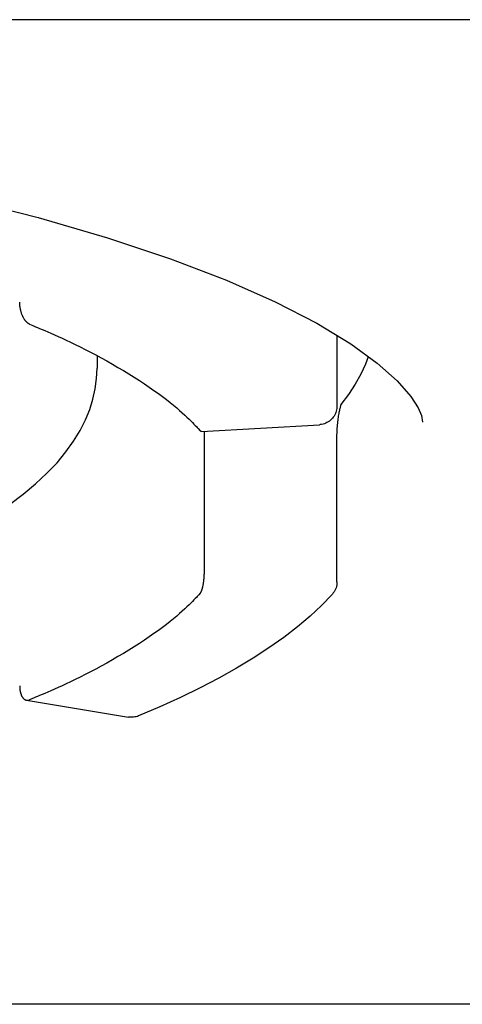
# Model space of a CAD drawing. Extents: x 100 to 4100, y 100 to 2870.
# Drawn here: x 1306 to 1309, y 1637 to 1642 of the extents above; entities that cross this region are included whole.
import ezdxf

# ---------------------------------------------------------------- set-up
doc = ezdxf.new("R2010")
doc.units = 0
doc.header["$LTSCALE"] = 8
doc.layers.add('9-0', color=7, linetype='CONTINUOUS')

msp = doc.modelspace()

# ---------------------------------------------------------------- linework, layer by layer
at = {"layer": '9-0', "color": 5, "linetype": 'CONTINUOUS'}
for p, q in [((1310, 1642.1733), (1290, 1642.1733)), ((1305.9271, 1641.2135), (1306.3332, 1641.1096)), ((1306.3332, 1641.1096), (1306.7066, 1641.0004)), ((1306.7066, 1641.0004), (1307.0457, 1640.887)), ((1307.0457, 1640.887), (1307.346, 1640.7718)), ((1307.346, 1640.7718), (1307.6076, 1640.656)), ((1306.2341, 1640.6526), (1306.2341, 1640.6543)), ((1307.6076, 1640.656), (1307.8311, 1640.5409)), ((1306.2341, 1640.652), (1306.2341, 1640.6526)), ((1306.2341, 1640.6512), (1306.2341, 1640.652)), ((1306.2341, 1640.6504), (1306.2341, 1640.6512)), ((1306.2341, 1640.6494), (1306.2341, 1640.6504)), ((1306.2342, 1640.6483), (1306.2341, 1640.6494)), ((1306.2342, 1640.6471), (1306.2342, 1640.6483)), ((1306.2343, 1640.6458), (1306.2342, 1640.6471)), ((1306.2343, 1640.6443), (1306.2343, 1640.6458)), ((1306.2344, 1640.6428), (1306.2343, 1640.6443)), ((1306.2345, 1640.6411), (1306.2344, 1640.6428)), ((1306.2347, 1640.6393), (1306.2345, 1640.6411)), ((1306.2348, 1640.6374), (1306.2347, 1640.6393)), ((1306.235, 1640.6354), (1306.2348, 1640.6374)), ((1306.2353, 1640.6332), (1306.235, 1640.6354)), ((1306.2355, 1640.631), (1306.2353, 1640.6332)), ((1306.2359, 1640.6286), (1306.2355, 1640.631)), ((1306.2362, 1640.6262), (1306.2359, 1640.6286)), ((1306.2367, 1640.6237), (1306.2362, 1640.6262)), ((1306.2371, 1640.6211), (1306.2367, 1640.6237)), ((1306.2376, 1640.6185), (1306.2371, 1640.6211)), ((1306.2382, 1640.6158), (1306.2376, 1640.6185)), ((1306.2388, 1640.6131), (1306.2382, 1640.6158)), ((1306.2394, 1640.6105), (1306.2388, 1640.6131)), ((1306.24, 1640.6078), (1306.2394, 1640.6105)), ((1306.2407, 1640.6052), (1306.24, 1640.6078)), ((1306.2415, 1640.6026), (1306.2407, 1640.6052)), ((1306.2422, 1640.6), (1306.2415, 1640.6026)), ((1306.243, 1640.5974), (1306.2422, 1640.6)), ((1306.2439, 1640.5949), (1306.243, 1640.5974)), ((1306.2447, 1640.5924), (1306.2439, 1640.5949)), ((1306.2456, 1640.5899), (1306.2447, 1640.5924)), ((1306.2465, 1640.5875), (1306.2456, 1640.5899)), ((1306.2475, 1640.585), (1306.2465, 1640.5875)), ((1306.2485, 1640.5827), (1306.2475, 1640.585)), ((1306.2495, 1640.5803), (1306.2485, 1640.5827)), ((1306.2506, 1640.5781), (1306.2495, 1640.5803)), ((1306.2516, 1640.5758), (1306.2506, 1640.5781)), ((1306.2527, 1640.5736), (1306.2516, 1640.5758)), ((1306.2539, 1640.5714), (1306.2527, 1640.5736)), ((1306.255, 1640.5693), (1306.2539, 1640.5714)), ((1306.2562, 1640.5672), (1306.255, 1640.5693)), ((1306.2574, 1640.5652), (1306.2562, 1640.5672)), ((1306.2586, 1640.5632), (1306.2574, 1640.5652)), ((1306.2598, 1640.5613), (1306.2586, 1640.5632)), ((1306.2611, 1640.5594), (1306.2598, 1640.5613)), ((1306.2624, 1640.5576), (1306.2611, 1640.5594)), ((1306.2637, 1640.5559), (1306.2624, 1640.5576)), ((1306.265, 1640.5542), (1306.2637, 1640.5559)), ((1306.2664, 1640.5525), (1306.265, 1640.5542)), ((1306.2677, 1640.5509), (1306.2664, 1640.5525)), ((1306.269, 1640.5494), (1306.2677, 1640.5509)), ((1306.2704, 1640.548), (1306.269, 1640.5494)), ((1306.2717, 1640.5467), (1306.2704, 1640.548)), ((1306.2729, 1640.5454), (1306.2717, 1640.5467)), ((1306.2742, 1640.5443), (1306.2729, 1640.5454)), ((1306.2754, 1640.5432), (1306.2742, 1640.5443)), ((1306.2766, 1640.5423), (1306.2754, 1640.5432)), ((1306.2777, 1640.5414), (1306.2766, 1640.5423)), ((1306.2787, 1640.5406), (1306.2777, 1640.5414)), ((1306.2798, 1640.5399), (1306.2787, 1640.5406)), ((1306.2807, 1640.5393), (1306.2798, 1640.5399)), ((1306.2816, 1640.5387), (1306.2807, 1640.5393)), ((1306.2825, 1640.5382), (1306.2816, 1640.5387)), ((1306.2832, 1640.5378), (1306.2825, 1640.5382)), ((1306.2839, 1640.5374), (1306.2832, 1640.5378)), ((1306.2846, 1640.5371), (1306.2839, 1640.5374)), ((1306.2851, 1640.5368), (1306.2846, 1640.5371)), ((1306.2856, 1640.5366), (1306.2851, 1640.5368)), ((1306.286, 1640.5364), (1306.2856, 1640.5366)), ((1306.2864, 1640.5363), (1306.286, 1640.5364)), ((1306.2867, 1640.5361), (1306.2864, 1640.5363)), ((1306.2874, 1640.5358), (1306.2867, 1640.5361)), ((1306.2874, 1640.5358), (1306.3041, 1640.5289)), ((1306.3041, 1640.5289), (1306.3112, 1640.5259)), ((1306.3112, 1640.5259), (1306.3198, 1640.5223)), ((1306.3198, 1640.5223), (1306.3299, 1640.5181)), ((1306.3299, 1640.5181), (1306.3414, 1640.5132)), ((1306.3414, 1640.5132), (1306.3545, 1640.5076)), ((1306.3545, 1640.5076), (1306.369, 1640.5014)), ((1306.369, 1640.5014), (1306.3849, 1640.4945)), ((1307.8311, 1640.5409), (1308.014, 1640.43)), ((1306.3849, 1640.4945), (1306.4022, 1640.4869)), ((1306.4022, 1640.4869), (1306.4208, 1640.4786)), ((1306.4208, 1640.4786), (1306.4407, 1640.4697)), ((1306.4407, 1640.4697), (1306.462, 1640.46)), ((1306.462, 1640.46), (1306.4845, 1640.4496)), ((1306.4845, 1640.4496), (1306.5081, 1640.4384)), ((1307.9402, 1640.4748), (1307.9402, 1640.095)), ((1306.5081, 1640.4384), (1306.533, 1640.4265)), ((1306.533, 1640.4265), (1306.5589, 1640.4137)), ((1306.5589, 1640.4137), (1306.586, 1640.4)), ((1306.586, 1640.4), (1306.614, 1640.3856)), ((1308.014, 1640.43), (1308.1571, 1640.3261)), ((1306.614, 1640.3856), (1306.6429, 1640.3703)), ((1306.6429, 1640.3703), (1306.6725, 1640.3544)), ((1306.65, 1640.3657), (1306.65, 1640.2986)), ((1306.6725, 1640.3544), (1306.7024, 1640.3379)), ((1306.7024, 1640.3379), (1306.7324, 1640.3209)), ((1308.1089, 1640.3611), (1308.0936, 1640.3209)), ((1306.6476, 1640.2439), (1306.65, 1640.2986)), ((1306.7324, 1640.3209), (1306.7625, 1640.3036)), ((1306.7625, 1640.3036), (1306.7923, 1640.286)), ((1306.7923, 1640.286), (1306.8216, 1640.2682)), ((1308.0936, 1640.3209), (1308.0681, 1640.2668)), ((1308.1571, 1640.3261), (1308.2641, 1640.2308)), ((1306.6404, 1640.1886), (1306.6476, 1640.2439)), ((1306.8216, 1640.2682), (1306.8502, 1640.2503)), ((1306.8502, 1640.2503), (1306.878, 1640.2325)), ((1306.878, 1640.2325), (1306.905, 1640.2147)), ((1308.0681, 1640.2668), (1308.0376, 1640.2126)), ((1308.2641, 1640.2308), (1308.3369, 1640.1478)), ((1306.6281, 1640.1328), (1306.6404, 1640.1886)), ((1306.905, 1640.2147), (1306.931, 1640.1971)), ((1306.931, 1640.1971), (1306.9559, 1640.1797)), ((1306.9559, 1640.1797), (1306.9797, 1640.1628)), ((1308.0376, 1640.2126), (1308.002, 1640.1583)), ((1306.6107, 1640.0768), (1306.6281, 1640.1328)), ((1306.9797, 1640.1628), (1307.0021, 1640.1462)), ((1307.0021, 1640.1462), (1307.0233, 1640.1301)), ((1307.0233, 1640.1301), (1307.043, 1640.1147)), ((1308.002, 1640.1583), (1307.9612, 1640.1039)), ((1308.3369, 1640.1478), (1308.3767, 1640.0859)), ((1306.5878, 1640.0206), (1306.6107, 1640.0768)), ((1307.043, 1640.1147), (1307.0614, 1640.0998)), ((1307.0614, 1640.0998), (1307.0783, 1640.0857)), ((1307.0783, 1640.0857), (1307.094, 1640.0721)), ((1307.094, 1640.0721), (1307.1085, 1640.0594)), ((1307.9383, 1640.0757), (1307.9366, 1640.0686)), ((1307.9394, 1640.083), (1307.9383, 1640.0757)), ((1307.94, 1640.0903), (1307.9394, 1640.083)), ((1307.9402, 1640.0951), (1307.94, 1640.0903)), ((1307.9539, 1640.0679), (1307.9551, 1640.0735)), ((1307.9551, 1640.0735), (1307.9563, 1640.0788)), ((1307.9563, 1640.0788), (1307.9574, 1640.0837)), ((1307.9574, 1640.0837), (1307.9586, 1640.0883)), ((1307.9586, 1640.0883), (1307.9597, 1640.0925)), ((1307.9597, 1640.0925), (1307.9608, 1640.0963)), ((1307.9608, 1640.0963), (1307.9618, 1640.0996)), ((1307.9618, 1640.0996), (1307.9628, 1640.1026)), ((1307.9628, 1640.1026), (1307.9636, 1640.1051)), ((1307.9636, 1640.1051), (1307.9644, 1640.1072)), ((1307.9644, 1640.1072), (1307.9649, 1640.1085)), ((1308.3767, 1640.0859), (1308.3944, 1640.0445)), ((1306.5592, 1639.9638), (1306.5878, 1640.0206)), ((1307.1085, 1640.0594), (1307.1217, 1640.0473)), ((1307.1217, 1640.0473), (1307.1337, 1640.036)), ((1307.1337, 1640.036), (1307.1447, 1640.0255)), ((1307.1447, 1640.0255), (1307.1546, 1640.0158)), ((1307.9052, 1640.0191), (1307.8993, 1640.0144)), ((1307.9107, 1640.0242), (1307.9052, 1640.0191)), ((1307.9158, 1640.0297), (1307.9107, 1640.0242)), ((1307.9205, 1640.0355), (1307.9158, 1640.0297)), ((1307.9247, 1640.0416), (1307.9205, 1640.0355)), ((1307.9284, 1640.048), (1307.9247, 1640.0416)), ((1307.9316, 1640.0547), (1307.9284, 1640.048)), ((1307.9344, 1640.0615), (1307.9316, 1640.0547)), ((1307.9366, 1640.0686), (1307.9344, 1640.0615)), ((1307.9452, 1640.0116), (1307.9461, 1640.0196)), ((1307.9461, 1640.0196), (1307.9471, 1640.0273)), ((1307.9471, 1640.0273), (1307.9482, 1640.0348)), ((1307.9482, 1640.0348), (1307.9493, 1640.042)), ((1307.9493, 1640.042), (1307.9504, 1640.0489)), ((1307.9504, 1640.0489), (1307.9515, 1640.0556)), ((1307.9515, 1640.0556), (1307.9527, 1640.0619)), ((1307.9527, 1640.0619), (1307.9539, 1640.0679)), ((1308.3944, 1640.0445), (1308.4, 1640.0092)), ((1307.1546, 1640.0158), (1307.1634, 1640.007)), ((1307.1634, 1640.007), (1307.1713, 1639.999)), ((1307.1713, 1639.999), (1307.1782, 1639.9918)), ((1307.1782, 1639.9918), (1307.1842, 1639.9854)), ((1307.1842, 1639.9854), (1307.1893, 1639.9799)), ((1307.1893, 1639.9799), (1307.1936, 1639.9752)), ((1307.1936, 1639.9752), (1307.2053, 1639.9623)), ((1307.2112, 1639.9591), (1307.8458, 1639.9952)), ((1307.8503, 1639.9956), (1307.8458, 1639.9952)), ((1307.8578, 1639.9966), (1307.8503, 1639.9956)), ((1307.8653, 1639.9983), (1307.8578, 1639.9966)), ((1307.8726, 1640.0004), (1307.8653, 1639.9983)), ((1307.8797, 1640.0032), (1307.8726, 1640.0004)), ((1307.8865, 1640.0064), (1307.8797, 1640.0032)), ((1307.8931, 1640.0102), (1307.8865, 1640.0064)), ((1307.8993, 1640.0144), (1307.8931, 1640.0102)), ((1307.941, 1639.9589), (1307.9415, 1639.9682)), ((1307.9415, 1639.9682), (1307.9421, 1639.9772)), ((1307.9421, 1639.9772), (1307.9428, 1639.9861)), ((1307.9428, 1639.9861), (1307.9435, 1639.9948)), ((1307.9435, 1639.9948), (1307.9443, 1640.0033)), ((1307.9443, 1640.0033), (1307.9452, 1640.0116)), ((1306.5242, 1639.9063), (1306.5592, 1639.9638)), ((1307.2056, 1639.962), (1307.2053, 1639.9623)), ((1307.2057, 1639.9619), (1307.2056, 1639.962)), ((1307.2058, 1639.9617), (1307.2057, 1639.9619)), ((1307.206, 1639.9616), (1307.2058, 1639.9617)), ((1307.2061, 1639.9614), (1307.206, 1639.9616)), ((1307.2063, 1639.9612), (1307.2061, 1639.9614)), ((1307.2065, 1639.961), (1307.2063, 1639.9612)), ((1307.2067, 1639.9608), (1307.2065, 1639.961)), ((1307.2069, 1639.9606), (1307.2067, 1639.9608)), ((1307.2071, 1639.9604), (1307.2069, 1639.9606)), ((1307.2074, 1639.9602), (1307.2071, 1639.9604)), ((1307.2076, 1639.96), (1307.2074, 1639.9602)), ((1307.2079, 1639.9598), (1307.2076, 1639.96)), ((1307.2081, 1639.9597), (1307.2079, 1639.9598)), ((1307.2084, 1639.9595), (1307.2081, 1639.9597)), ((1307.2086, 1639.9594), (1307.2084, 1639.9595)), ((1307.2089, 1639.9593), (1307.2086, 1639.9594)), ((1307.2092, 1639.9592), (1307.2089, 1639.9593)), ((1307.2095, 1639.9592), (1307.2092, 1639.9592)), ((1307.2097, 1639.9591), (1307.2095, 1639.9592)), ((1307.21, 1639.9591), (1307.2097, 1639.9591)), ((1307.2102, 1639.9591), (1307.21, 1639.9591)), ((1307.2104, 1639.9591), (1307.2102, 1639.9591)), ((1307.2106, 1639.9591), (1307.2104, 1639.9591)), ((1307.2107, 1639.9591), (1307.2106, 1639.9591)), ((1307.2108, 1639.9591), (1307.2107, 1639.9591)), ((1307.2109, 1639.9591), (1307.2108, 1639.9591)), ((1307.211, 1639.9591), (1307.2109, 1639.9591)), ((1307.2111, 1639.9591), (1307.211, 1639.9591)), ((1307.2112, 1639.9592), (1307.2111, 1639.9592)), ((1307.2111, 1639.9592), (1307.2111, 1639.9591)), ((1307.2112, 1639.9592), (1307.2112, 1639.9592)), ((1307.2112, 1639.9592), (1307.2112, 1639.9592)), ((1307.2274, 1639.2112), (1307.2274, 1639.96)), ((1307.9402, 1639.9306), (1307.9404, 1639.9401)), ((1307.9402, 1639.9226), (1307.9402, 1639.9306)), ((1307.9402, 1639.1498), (1307.9402, 1639.9226)), ((1307.9404, 1639.9401), (1307.9406, 1639.9496)), ((1307.9406, 1639.9496), (1307.941, 1639.9589)), ((1306.4827, 1639.8485), (1306.5242, 1639.9063)), ((1306.4349, 1639.791), (1306.4827, 1639.8485)), ((1306.3805, 1639.7338), (1306.4349, 1639.791)), ((1306.3194, 1639.6768), (1306.3805, 1639.7338)), ((1306.2524, 1639.6211), (1306.3194, 1639.6768)), ((1306.18, 1639.5668), (1306.2524, 1639.6211)), ((1307.2255, 1639.1699), (1307.2258, 1639.1725)), ((1307.2258, 1639.1725), (1307.226, 1639.1752)), ((1307.226, 1639.1752), (1307.2262, 1639.1779)), ((1307.2262, 1639.1779), (1307.2264, 1639.1805)), ((1307.2264, 1639.1805), (1307.2265, 1639.183)), ((1307.2265, 1639.183), (1307.2267, 1639.1854)), ((1307.2267, 1639.1854), (1307.2268, 1639.1878)), ((1307.2268, 1639.1878), (1307.2269, 1639.19)), ((1307.2269, 1639.19), (1307.227, 1639.1922)), ((1307.227, 1639.1922), (1307.2271, 1639.1942)), ((1307.2271, 1639.1942), (1307.2272, 1639.1961)), ((1307.2272, 1639.1979), (1307.2273, 1639.1996)), ((1307.2272, 1639.1961), (1307.2272, 1639.1979)), ((1307.2273, 1639.2026), (1307.2274, 1639.2039)), ((1307.2273, 1639.2011), (1307.2273, 1639.2026)), ((1307.2273, 1639.1996), (1307.2273, 1639.2011)), ((1307.2274, 1639.2094), (1307.2274, 1639.2112)), ((1307.2274, 1639.2088), (1307.2274, 1639.2094)), ((1307.2274, 1639.2081), (1307.2274, 1639.2088)), ((1307.2274, 1639.2072), (1307.2274, 1639.2081)), ((1307.2274, 1639.2062), (1307.2274, 1639.2072)), ((1307.2274, 1639.2051), (1307.2274, 1639.2062)), ((1307.2274, 1639.2039), (1307.2274, 1639.2051)), ((1307.2171, 1639.1171), (1307.2176, 1639.1191)), ((1307.2176, 1639.1191), (1307.2181, 1639.1211)), ((1307.2181, 1639.1211), (1307.2186, 1639.1232)), ((1307.2186, 1639.1232), (1307.219, 1639.1253)), ((1307.219, 1639.1253), (1307.2195, 1639.1275)), ((1307.2195, 1639.1275), (1307.22, 1639.1297)), ((1307.22, 1639.1297), (1307.2204, 1639.132)), ((1307.2204, 1639.132), (1307.2208, 1639.1343)), ((1307.2208, 1639.1343), (1307.2212, 1639.1366)), ((1307.2212, 1639.1366), (1307.2217, 1639.139)), ((1307.2217, 1639.139), (1307.2221, 1639.1414)), ((1307.2221, 1639.1414), (1307.2224, 1639.1438)), ((1307.2224, 1639.1438), (1307.2228, 1639.1463)), ((1307.2228, 1639.1463), (1307.2232, 1639.1488)), ((1307.2232, 1639.1488), (1307.2235, 1639.1514)), ((1307.2235, 1639.1514), (1307.2238, 1639.154)), ((1307.2238, 1639.154), (1307.2242, 1639.1565)), ((1307.2242, 1639.1565), (1307.2245, 1639.1592)), ((1307.2245, 1639.1592), (1307.2248, 1639.1618)), ((1307.2248, 1639.1618), (1307.225, 1639.1645)), ((1307.225, 1639.1645), (1307.2253, 1639.1672)), ((1307.2253, 1639.1672), (1307.2255, 1639.1699)), ((1307.9373, 1639.126), (1307.9351, 1639.1183)), ((1307.9389, 1639.1338), (1307.9373, 1639.126)), ((1307.9398, 1639.1417), (1307.9389, 1639.1338)), ((1307.9402, 1639.1498), (1307.9398, 1639.1417)), ((1307.1842, 1639.0663), (1307.1782, 1639.0599)), ((1307.1893, 1639.0718), (1307.1842, 1639.0663)), ((1307.1936, 1639.0765), (1307.1893, 1639.0718)), ((1307.1971, 1639.0803), (1307.1936, 1639.0765)), ((1307.2053, 1639.0893), (1307.1971, 1639.0803)), ((1307.2053, 1639.0893), (1307.2056, 1639.0897)), ((1307.2056, 1639.0897), (1307.2058, 1639.0899)), ((1307.2058, 1639.0899), (1307.2059, 1639.0901)), ((1307.2059, 1639.0901), (1307.2062, 1639.0904)), ((1307.2062, 1639.0904), (1307.2064, 1639.0907)), ((1307.2064, 1639.0907), (1307.2067, 1639.091)), ((1307.2067, 1639.091), (1307.207, 1639.0914)), ((1307.207, 1639.0914), (1307.2073, 1639.0919)), ((1307.2073, 1639.0919), (1307.2076, 1639.0924)), ((1307.2076, 1639.0924), (1307.208, 1639.093)), ((1307.208, 1639.093), (1307.2084, 1639.0937)), ((1307.2084, 1639.0937), (1307.2089, 1639.0944)), ((1307.2089, 1639.0944), (1307.2093, 1639.0953)), ((1307.2093, 1639.0953), (1307.2098, 1639.0962)), ((1307.2098, 1639.0962), (1307.2103, 1639.0972)), ((1307.2103, 1639.0972), (1307.2107, 1639.0982)), ((1307.2107, 1639.0982), (1307.2113, 1639.0994)), ((1307.2113, 1639.0994), (1307.2118, 1639.1006)), ((1307.2118, 1639.1006), (1307.2123, 1639.102)), ((1307.2123, 1639.102), (1307.2128, 1639.1034)), ((1307.2128, 1639.1034), (1307.2134, 1639.1049)), ((1307.2134, 1639.1049), (1307.2139, 1639.1064)), ((1307.2139, 1639.1064), (1307.2145, 1639.1081)), ((1307.2145, 1639.1081), (1307.215, 1639.1098)), ((1307.215, 1639.1098), (1307.2155, 1639.1115)), ((1307.2155, 1639.1115), (1307.2161, 1639.1133)), ((1307.2161, 1639.1133), (1307.2166, 1639.1152)), ((1307.2166, 1639.1152), (1307.2171, 1639.1171)), ((1307.9145, 1639.0829), (1307.8579, 1639.0237)), ((1307.9156, 1639.0842), (1307.9145, 1639.0829)), ((1307.9205, 1639.0903), (1307.9156, 1639.0842)), ((1307.9249, 1639.0968), (1307.9205, 1639.0903)), ((1307.9288, 1639.1036), (1307.9249, 1639.0968)), ((1307.9322, 1639.1108), (1307.9288, 1639.1036)), ((1307.9351, 1639.1183), (1307.9322, 1639.1108)), ((1307.1338, 1639.0157), (1307.1217, 1639.0044)), ((1307.1447, 1639.0262), (1307.1338, 1639.0157)), ((1307.1546, 1639.0359), (1307.1447, 1639.0262)), ((1307.1634, 1639.0447), (1307.1546, 1639.0359)), ((1307.1713, 1639.0527), (1307.1634, 1639.0447)), ((1307.1782, 1639.0599), (1307.1713, 1639.0527)), ((1307.8579, 1639.0237), (1307.7955, 1638.9653)), ((1307.0784, 1638.966), (1307.0614, 1638.9519)), ((1307.094, 1638.9795), (1307.0784, 1638.966)), ((1307.1085, 1638.9923), (1307.094, 1638.9795)), ((1307.1217, 1639.0044), (1307.1085, 1638.9923)), ((1307.7955, 1638.9653), (1307.7274, 1638.9077)), ((1307.0233, 1638.9216), (1307.0022, 1638.9055)), ((1307.0431, 1638.937), (1307.0233, 1638.9216)), ((1307.0614, 1638.9519), (1307.0431, 1638.937)), ((1307.7274, 1638.9077), (1307.6537, 1638.8509)), ((1306.931, 1638.8546), (1306.905, 1638.837)), ((1306.9559, 1638.872), (1306.931, 1638.8546)), ((1306.9797, 1638.8889), (1306.9559, 1638.872)), ((1307.0022, 1638.9055), (1306.9797, 1638.8889)), ((1306.8502, 1638.8014), (1306.8216, 1638.7835)), ((1306.8781, 1638.8193), (1306.8502, 1638.8014)), ((1306.905, 1638.837), (1306.8781, 1638.8193)), ((1307.6537, 1638.8509), (1307.5743, 1638.7949)), ((1306.7625, 1638.7481), (1306.7325, 1638.7308)), ((1306.7923, 1638.7657), (1306.7625, 1638.7481)), ((1306.8216, 1638.7835), (1306.7923, 1638.7657)), ((1307.5743, 1638.7949), (1307.4895, 1638.7399)), ((1306.6725, 1638.6973), (1306.643, 1638.6814)), ((1306.7024, 1638.7138), (1306.6725, 1638.6973)), ((1306.7325, 1638.7308), (1306.7024, 1638.7138)), ((1307.4895, 1638.7399), (1307.3996, 1638.6858)), ((1306.586, 1638.6517), (1306.559, 1638.638)), ((1306.6141, 1638.6661), (1306.586, 1638.6517)), ((1306.643, 1638.6814), (1306.6141, 1638.6661)), ((1307.3996, 1638.6858), (1307.3044, 1638.6326)), ((1306.2341, 1638.5905), (1306.2341, 1638.5894)), ((1306.2341, 1638.5894), (1306.2341, 1638.5889)), ((1306.2341, 1638.5889), (1306.2341, 1638.5883)), ((1306.462, 1638.5917), (1306.4408, 1638.582)), ((1306.4845, 1638.6021), (1306.462, 1638.5917)), ((1306.5082, 1638.6133), (1306.4845, 1638.6021)), ((1306.533, 1638.6252), (1306.5082, 1638.6133)), ((1306.559, 1638.638), (1306.533, 1638.6252)), ((1307.3044, 1638.6326), (1307.2041, 1638.5804)), ((1306.2341, 1638.5883), (1306.2341, 1638.5876)), ((1306.2341, 1638.5876), (1306.2341, 1638.5868)), ((1306.2341, 1638.5868), (1306.2341, 1638.5859)), ((1306.2341, 1638.5859), (1306.2342, 1638.5848)), ((1306.2342, 1638.5848), (1306.2342, 1638.5837)), ((1306.2342, 1638.5837), (1306.2342, 1638.5825)), ((1306.2342, 1638.5825), (1306.2343, 1638.5812)), ((1306.2343, 1638.5812), (1306.2344, 1638.5797)), ((1306.2344, 1638.5797), (1306.2345, 1638.5782)), ((1306.2345, 1638.5782), (1306.2346, 1638.5766)), ((1306.2346, 1638.5766), (1306.2347, 1638.5749)), ((1306.2347, 1638.5749), (1306.2349, 1638.5731)), ((1306.2349, 1638.5731), (1306.2351, 1638.5712)), ((1306.2351, 1638.5712), (1306.2354, 1638.5692)), ((1306.2354, 1638.5692), (1306.2357, 1638.5672)), ((1306.2357, 1638.5672), (1306.2361, 1638.5651)), ((1306.2361, 1638.5651), (1306.2365, 1638.5629)), ((1306.2365, 1638.5629), (1306.2369, 1638.5607)), ((1306.2369, 1638.5607), (1306.2374, 1638.5585)), ((1306.2374, 1638.5585), (1306.2379, 1638.5562)), ((1306.2379, 1638.5562), (1306.2385, 1638.554)), ((1306.2385, 1638.554), (1306.2391, 1638.5518)), ((1306.2391, 1638.5518), (1306.2398, 1638.5497)), ((1306.2398, 1638.5497), (1306.2404, 1638.5476)), ((1306.2404, 1638.5476), (1306.2412, 1638.5455)), ((1306.2412, 1638.5455), (1306.2419, 1638.5435)), ((1306.2419, 1638.5435), (1306.2427, 1638.5416)), ((1306.2427, 1638.5416), (1306.2435, 1638.5397)), ((1306.2435, 1638.5397), (1306.2444, 1638.5379)), ((1306.2444, 1638.5379), (1306.2453, 1638.5361)), ((1306.2453, 1638.5361), (1306.2462, 1638.5343)), ((1306.3415, 1638.5385), (1306.3299, 1638.5336)), ((1306.3545, 1638.5441), (1306.3415, 1638.5385)), ((1306.369, 1638.5503), (1306.3545, 1638.5441)), ((1306.3849, 1638.5572), (1306.369, 1638.5503)), ((1306.4022, 1638.5648), (1306.3849, 1638.5572)), ((1306.4208, 1638.5731), (1306.4022, 1638.5648)), ((1306.4408, 1638.582), (1306.4208, 1638.5731)), ((1307.2041, 1638.5804), (1307.0987, 1638.5291)), ((1306.2462, 1638.5343), (1306.2472, 1638.5327)), ((1306.2472, 1638.5327), (1306.2482, 1638.5311)), ((1306.2482, 1638.5311), (1306.2492, 1638.5295)), ((1306.2492, 1638.5295), (1306.2502, 1638.5281)), ((1306.2502, 1638.5281), (1306.2513, 1638.5267)), ((1306.2513, 1638.5267), (1306.2524, 1638.5253)), ((1306.2524, 1638.5253), (1306.2534, 1638.5241)), ((1306.2534, 1638.5241), (1306.2546, 1638.5229)), ((1306.2546, 1638.5229), (1306.2557, 1638.5218)), ((1306.2557, 1638.5218), (1306.2568, 1638.5208)), ((1306.2568, 1638.5208), (1306.2579, 1638.5199)), ((1306.2579, 1638.5199), (1306.259, 1638.519)), ((1306.259, 1638.519), (1306.2601, 1638.5183)), ((1306.2601, 1638.5183), (1306.2611, 1638.5176)), ((1306.2611, 1638.5176), (1306.2621, 1638.517)), ((1306.2621, 1638.517), (1306.263, 1638.5164)), ((1306.263, 1638.5164), (1306.264, 1638.516)), ((1306.264, 1638.516), (1306.2648, 1638.5156)), ((1306.2648, 1638.5156), (1306.2656, 1638.5153)), ((1306.2656, 1638.5153), (1306.2664, 1638.515)), ((1306.2664, 1638.515), (1306.2671, 1638.5148)), ((1306.2671, 1638.5148), (1306.2677, 1638.5146)), ((1306.2677, 1638.5146), (1306.2683, 1638.5144)), ((1306.2683, 1638.5144), (1306.2688, 1638.5143)), ((1306.2688, 1638.5143), (1306.2693, 1638.5141)), ((1306.2693, 1638.5141), (1306.2697, 1638.5141)), ((1306.2697, 1638.5141), (1306.2701, 1638.514)), ((1306.2701, 1638.514), (1306.2704, 1638.5139)), ((1306.2704, 1638.5139), (1306.2706, 1638.5139)), ((1306.2706, 1638.5139), (1306.2708, 1638.5138)), ((1306.2708, 1638.5138), (1306.2714, 1638.5137)), ((1306.2714, 1638.5137), (1306.8187, 1638.4231)), ((1306.2714, 1638.5137), (1306.2716, 1638.5137)), ((1306.2716, 1638.5137), (1306.2717, 1638.5137)), ((1306.2717, 1638.5137), (1306.2719, 1638.5137)), ((1306.2719, 1638.5137), (1306.272, 1638.5136)), ((1306.272, 1638.5136), (1306.2722, 1638.5136)), ((1306.2722, 1638.5136), (1306.2725, 1638.5136)), ((1306.2725, 1638.5136), (1306.2727, 1638.5135)), ((1306.2727, 1638.5135), (1306.2731, 1638.5135)), ((1306.2731, 1638.5135), (1306.2735, 1638.5135)), ((1306.2735, 1638.5135), (1306.2739, 1638.5134)), ((1306.2739, 1638.5134), (1306.2745, 1638.5134)), ((1306.2745, 1638.5134), (1306.275, 1638.5133)), ((1306.275, 1638.5133), (1306.2756, 1638.5133)), ((1306.2756, 1638.5133), (1306.2763, 1638.5133)), ((1306.2763, 1638.5133), (1306.2769, 1638.5133)), ((1306.2769, 1638.5133), (1306.2776, 1638.5133)), ((1306.2776, 1638.5133), (1306.2783, 1638.5133)), ((1306.2783, 1638.5133), (1306.2789, 1638.5134)), ((1306.2789, 1638.5134), (1306.2796, 1638.5135)), ((1306.2796, 1638.5135), (1306.2803, 1638.5136)), ((1306.2803, 1638.5136), (1306.281, 1638.5137)), ((1306.281, 1638.5137), (1306.2816, 1638.5138)), ((1306.2816, 1638.5138), (1306.2822, 1638.514)), ((1306.2822, 1638.514), (1306.2828, 1638.5142)), ((1306.2828, 1638.5142), (1306.2834, 1638.5143)), ((1306.2834, 1638.5143), (1306.284, 1638.5145)), ((1306.284, 1638.5145), (1306.2845, 1638.5147)), ((1306.2845, 1638.5147), (1306.285, 1638.5149)), ((1306.285, 1638.5149), (1306.2855, 1638.515)), ((1306.2855, 1638.515), (1306.2859, 1638.5152)), ((1306.2859, 1638.5152), (1306.2862, 1638.5153)), ((1306.2862, 1638.5153), (1306.2865, 1638.5155)), ((1306.2865, 1638.5155), (1306.2874, 1638.5158)), ((1306.3112, 1638.5257), (1306.2874, 1638.5158)), ((1306.3198, 1638.5293), (1306.3112, 1638.5257)), ((1306.3299, 1638.5336), (1306.3198, 1638.5293)), ((1307.0987, 1638.5291), (1306.9885, 1638.4788)), ((1306.9885, 1638.4788), (1306.8735, 1638.4295)), ((1306.8259, 1638.4222), (1306.8187, 1638.4231)), ((1306.8328, 1638.4218), (1306.8259, 1638.4222)), ((1306.8397, 1638.4219), (1306.8328, 1638.4218)), ((1306.8467, 1638.4225), (1306.8397, 1638.4219)), ((1306.8536, 1638.4235), (1306.8467, 1638.4225)), ((1306.8604, 1638.425), (1306.8536, 1638.4235)), ((1306.867, 1638.427), (1306.8604, 1638.425)), ((1306.8735, 1638.4295), (1306.867, 1638.427)), ((1310, 1636.8784), (1290, 1636.8784))]:
    msp.add_line(p, q, dxfattribs=at)

doc.saveas('drawing.dxf')
